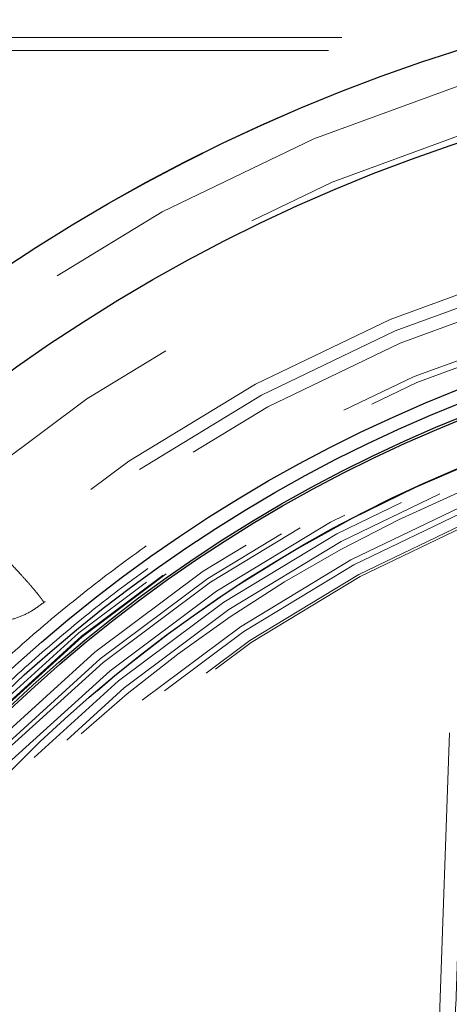
# Model space of a CAD drawing. Units: inches. Extents: x 0.3 to 7.9, y 0.2 to 11.3.
# Drawn here: x 2.3 to 2.4, y 4.4 to 4.7 of the extents above; entities that cross this region are included whole.
import ezdxf

# ---------------------------------------------------------------- set-up
doc = ezdxf.new("R2010")
doc.units = ezdxf.units.IN
doc.header["$MEASUREMENT"] = 0
doc.linetypes.add('HIDDEN', pattern=[0.07500000000000001, 0.05, -0.025])

msp = doc.modelspace()

# ---------------------------------------------------------------- linework, layer by layer
at = {"color": 7, "linetype": 'HIDDEN', "lineweight": 18}
for p, q in [((2.814960536055677, 4.657932176985302), (2.303149512433631, 4.657932176985302)), ((2.812007780150166, 4.65497942107979), (2.306102268339142, 4.65497942107979)), ((2.435419708694505, 4.403162874605266), (2.440774743552491, 4.556511009137427)), ((2.348646073137909, 4.532086872152966), (2.348920544027855, 4.532325943499367))]:
    msp.add_line(p, q, dxfattribs=at)
at = {"color": 7, "linetype": 'Continuous', "lineweight": 25}
for centre, radius in [((2.559055024244654, 4.377952755905511), 0.5619585625964452), ((2.559055024244654, 4.279527559055118), 0.3936527525161759), ((2.559055024244654, 4.279527559055118), 0.3936367408877075), ((2.559055024244654, 4.279527559055118), 0.3740157480314963), ((2.559055024244654, 4.279527559055118), 0.3223425196850398), ((2.559055024244654, 4.279527559055118), 0.3193897637795282), ((2.559055024244654, 4.279527559055118), 0.3164370078740162), ((2.559055024244654, 4.279527559055118), 0.3159448818897692), ((2.559055024244654, 4.279527559055118), 0.3061023622047294)]:
    msp.add_circle(centre, radius, dxfattribs=at)
at = {"color": 7, "linetype": 'HIDDEN', "lineweight": 18}
for centre, radius in [((2.559055024244654, 4.377952755905511), 0.5354330708661417), ((2.559055024244654, 4.377952755905511), 0.4921259842519681), ((2.559055024244654, 4.279527559055118), 0.3861260856256425), ((2.559055024244654, 4.279527559055118), 0.3757044574336001), ((2.559055024244654, 4.279527559055118), 0.3592519685039361), ((2.559055024244655, 4.279527559055118), 0.3425196850393699), ((2.559055024244654, 4.279527559055118), 0.3397351005631775), ((2.559055024244654, 4.279527559055118), 0.3368075703720637), ((2.559055024244655, 4.279527559055118), 0.3287401574803148), ((2.559055024244655, 4.279527559055118), 0.3272808394792834), ((2.559055024244655, 4.279527559055118), 0.3185557115204132), ((2.559055024244655, 4.279527559055118), 0.3175784715040813), ((2.559055024244655, 4.279527559055118), 0.3174212598425195), ((2.559055024244654, 4.279527559055118), 0.3129565090017641), ((2.559055024244654, 4.279527559055118), 0.3110236220472498), ((2.559055024244654, 4.279527559055118), 0.3100039705140833), ((2.559055024244654, 4.279527559055118), 0.307614139722137), ((2.559055024244654, 4.279527559055118), 0.3046616012344554), ((2.559055024244654, 4.279527559055118), 0.3026574803149611), ((2.559055024244654, 4.279527559055118), 0.2980289037566637), ((2.559055024244654, 4.279527559055118), 0.2967519685039375), ((2.559055024244654, 4.279527559055118), 0.2943517134485543), ((2.559055024244654, 4.279527559055118), 0.2937992125984255)]:
    msp.add_circle(centre, radius, dxfattribs=at)
at = {"color": 7, "linetype": 'Continuous', "lineweight": 25}
msp.add_arc((2.559055024244654, 4.377952755905511), 0.5831692913385831, 95.32626359651965, 264.6737364034812, dxfattribs=at)
at = {"color": 7, "linetype": 'HIDDEN', "lineweight": 18}
for radius, start, end in [(0.3061023622047298, 111.7200505259166, 158.2799494740832), (0.3011811023622104, 113.1239426047879, 156.8760573952123)]:
    msp.add_arc((2.559055024244654, 4.279527559055118), radius, start, end, dxfattribs=at)
at = {"color": 7, "linetype": 'Continuous', "lineweight": 25}
msp.add_open_spline([(2.55905502424466, 3.828248031496062), (2.566441407680865, 3.828333865850385), (2.581212708206273, 3.82850551751917), (2.603526274174399, 3.829907720203307), (2.626011789608077, 3.832178620792416), (2.648753178234265, 3.835452582810008), (2.669958124012105, 3.839415490621887), (2.689574765194228, 3.843860200962588), (2.707629806183399, 3.848596915744185), (2.72566348288607, 3.853989779983034), (2.743650040851774, 3.860052343382042), (2.762386428797325, 3.867098547236221), (2.781783271177968, 3.875230069557015), (2.801810055332898, 3.884588148269986), (2.821544853179073, 3.894796104255503), (2.840953261859572, 3.90585472786547), (2.860009073326378, 3.917767449457014), (2.878628142961761, 3.930493473236111), (2.896788520832863, 3.944037263555283), (2.9144046548965, 3.958340843790454), (2.931447890884691, 3.973388573422471), (2.947865568911425, 3.9891419712271), (2.963619024246524, 4.005559673215531), (2.978666662191143, 4.022602839554781), (2.99297029375369, 4.040218933136398), (3.006514134013258, 4.05837941522715), (3.019240146910441, 4.076998426070518), (3.031152919598606, 4.096054272410672), (3.042211471138728, 4.115462601318669), (3.05241947849888, 4.13519735474487), (3.06177760566659, 4.155224315293954), (3.070576749295551, 4.176213563985328), (3.078736890226737, 4.198225562078701), (3.086091114287734, 4.22111096531792), (3.092389463914878, 4.244099233403937), (3.097621317403061, 4.267027817093471), (3.101798183844128, 4.289750981599585), (3.104967347243972, 4.312205966977633), (3.107169974291621, 4.334283978347192), (3.108473026838976, 4.356190728434727), (3.108905728153168, 4.37808440439661), (3.108462516615332, 4.400110267461026), (3.107111038811571, 4.422423827094188), (3.104826173409679, 4.44490947341045), (3.101556022619072, 4.467650909789845), (3.097592116817131, 4.488855855703923), (3.09314762092395, 4.508472496859072), (3.08841085295056, 4.526527537854973), (3.083018003270159, 4.54456121455424), (3.076955435934926, 4.562547772519559), (3.069909233174448, 4.581284160462919), (3.061777710518174, 4.600681002840835), (3.052419631897956, 4.620707787000116), (3.042211675882688, 4.640442584850879), (3.03115305228093, 4.659850993531196), (3.01924033068883, 4.678906804993373), (3.006514306912364, 4.697525874621608), (2.992970516594969, 4.715686252491249), (2.978666936364298, 4.733302386554016), (2.963619206732321, 4.750345622542201), (2.947865808921739, 4.766763300573463), (2.9314481069284, 4.782516755913242), (2.91440494058576, 4.797564393861502), (2.896788847000771, 4.811868025423435), (2.878628364913326, 4.825411865681684), (2.860009354072026, 4.838137878576365), (2.840953507736272, 4.850050651259849), (2.821545178826752, 4.861109202801548), (2.801810425399688, 4.871317210163162), (2.781783464851938, 4.880675337330993), (2.760794216170243, 4.889474480954412), (2.738782218081886, 4.897634621880051), (2.715896814847543, 4.904988845941392), (2.6929085467581, 4.911287195577938), (2.669979963050603, 4.916519049068151), (2.64725679852227, 4.920695915507235), (2.624801813139293, 4.923865078911021), (2.602723801778368, 4.926067705952639), (2.580817051707988, 4.927370758497588), (2.558923375748334, 4.92780345981413), (2.536897512688984, 4.927360248277934), (2.514583953046801, 4.926008770472403), (2.492098306724264, 4.923723905067734), (2.469356870334151, 4.920453754277138), (2.448151924415868, 4.916489848470556), (2.428535283263883, 4.912045352579515), (2.410480242269883, 4.907308584605262), (2.392446565575877, 4.901915734922208), (2.374460007613179, 4.89585316758898), (2.355723619675993, 4.88880696483088), (2.336326777305933, 4.880675442177222), (2.316299993139302, 4.871317363554022), (2.296565195280656, 4.861109407533228), (2.277156786600607, 4.850050783934004), (2.258100975137785, 4.838138062337259), (2.239481905515517, 4.825412038560343), (2.221321527644714, 4.811868248244615), (2.203705393590722, 4.797564668020334), (2.186662157607972, 4.782516938393175), (2.170244479577939, 4.76676354058386), (2.154491024239089, 4.750345838591261), (2.139443386293413, 4.733302672251357), (2.125139754732842, 4.715686578670206), (2.111595914474526, 4.697526096581345), (2.098869901577309, 4.678907085738133), (2.086957128889677, 4.65985123939889), (2.07589857735031, 4.640442910492354), (2.065690569992199, 4.62070815706906), (2.056332442825444, 4.600681196520359), (2.0475332991993, 4.579691947840388), (2.039373158269189, 4.557679949749295), (2.032018934208621, 4.534794546510221), (2.025720584572105, 4.511806278413204), (2.020488731081443, 4.488877694707822), (2.016311864643783, 4.466154530187761), (2.01314270124129, 4.443699544807647), (2.010940074197086, 4.421621533443274), (2.009637021650855, 4.399714783368683), (2.00920432033604, 4.377821107409095), (2.009647531874009, 4.355795244349993), (2.010999009678093, 4.333481684712174), (2.0132838750802, 4.310996038392513), (2.016554025871299, 4.288254602005752), (2.020517931677452, 4.26704965608736), (2.024962427569525, 4.247433014933302), (2.029699195542958, 4.229377973939202), (2.035092045224418, 4.211344297244023), (2.041154612558312, 4.193357739280514), (2.048200815317748, 4.174621351340827), (2.056332337972754, 4.155224508967728), (2.065690416593722, 4.135197724805973), (2.075898372610224, 4.115462926953491), (2.086956996210766, 4.096054518273795), (2.09886971780647, 4.076998706808561), (2.111595741584242, 4.05837963718021), (2.125139531902181, 4.040219259308305), (2.139443112132229, 4.02260312524997), (2.154490841760934, 4.005559889265212), (2.170244239567515, 3.989142211237503), (2.186661941557298, 3.973388755901733), (2.203705107895553, 3.958341117957561), (2.22132120147456, 3.944037486397527), (2.239481683564456, 3.93049364613849), (2.258100694407627, 3.917767633242555), (2.277156540748261, 3.905854860546251), (2.29656486965754, 3.894796309031606), (2.316299623086502, 3.884588301575062), (2.336326583636048, 3.875230174760566), (2.357315832327299, 3.866431029771032), (2.379327830420068, 3.858270894401564), (2.402213233665368, 3.850916649331307), (2.425201501766344, 3.84461837646182), (2.448130085423033, 3.839386240820427), (2.470853250055364, 3.835210400091908), (2.493308289659049, 3.832037540152413), (2.515386431356266, 3.829848357956165), (2.537293175356316, 3.828496341406076), (2.551800580557471, 3.828330807103429), (2.55905502424466, 3.828248031496062)], degree=3, knots=[0, 0, 0, 0, 0.006415691859646573, 0.01283011007426613, 0.01941281449001774, 0.02604253356583493, 0.03278174738763476, 0.03814559763305016, 0.04351111628650418, 0.04899278720766666, 0.05449264547800219, 0.05999534289625851, 0.06637751942876252, 0.07275722332816859, 0.07919187640952943, 0.08567227565546648, 0.09215546305098914, 0.09870753805814599, 0.1052569322559113, 0.1118287163012747, 0.118413087086729, 0.1250003793994629, 0.1315875244596093, 0.1381719443504531, 0.1447437289196538, 0.1512930742741175, 0.15784529575027, 0.1643283382175955, 0.1708087857936591, 0.1772434403834191, 0.1836230967073636, 0.1900054159114441, 0.1970077192032843, 0.2040085646150743, 0.2108791460939905, 0.2177058284952478, 0.2244309623517159, 0.2309421800655594, 0.2373990264704513, 0.2436987816178383, 0.2499999997586093, 0.2564155795394222, 0.262830067740451, 0.2694128144891755, 0.2760425335650214, 0.2827817473900572, 0.2881455976364958, 0.2935111162866922, 0.2989927872100406, 0.3044926454806698, 0.3099953428955203, 0.3163775194290642, 0.322757223328125, 0.3291918764129454, 0.335672275660956, 0.3421554630502661, 0.34870753805752, 0.3552569322552468, 0.361828716298586, 0.3684130870830675, 0.3750003793987308, 0.3815875244633413, 0.3881719443526977, 0.3947437289231945, 0.4012930742797933, 0.4078452957495441, 0.414328338218403, 0.4208087857939516, 0.4272434403845421, 0.4336230967094165, 0.4400054159107213, 0.4470077191947578, 0.4540085646113889, 0.4608791460894355, 0.4677058284917241, 0.4744309623634894, 0.4809421800797444, 0.4873990264716427, 0.4936987816215844, 0.4999999997578631, 0.5064155795387387, 0.5128300677397378, 0.5194128144963129, 0.5260425335700347, 0.5327817473985356, 0.5381455976479588, 0.54351111628864, 0.5489927872170695, 0.5544926454884324, 0.5599953428947856, 0.5663775194303294, 0.5727572233287231, 0.5791918764190805, 0.5856722756705245, 0.5921554630495567, 0.598707538066221, 0.605256932260803, 0.6118287162978472, 0.6184130870823288, 0.6250003793979919, 0.631587524461066, 0.6381719443509336, 0.6447437289192037, 0.6512930742741787, 0.6578452957487948, 0.6643283382170486, 0.6708087857928032, 0.6772434403805162, 0.683623096703747, 0.6900054159099599, 0.6970077191903028, 0.7040085646092524, 0.71087914609233, 0.717705828493638, 0.724430962359667, 0.7309421800753276, 0.7373990264709586, 0.7436987816209816, 0.7499999997571323, 0.7564155795379451, 0.762830067738974, 0.7694128144917572, 0.7760425335665088, 0.7827817473949389, 0.7881455976434364, 0.793511116287065, 0.7989927872133943, 0.8044926454844799, 0.809995342894047, 0.8163775194291015, 0.8227572233276574, 0.8291918764136943, 0.8356722756628173, 0.8421554630487982, 0.8487075380621649, 0.8552569322578529, 0.8618287162989653, 0.8684130870843733, 0.8750003793972525, 0.8815875244590791, 0.8881719443493618, 0.8947437289165185, 0.9012930742705223, 0.9078452957480502, 0.9143283382146397, 0.9208087857909505, 0.927243440382329, 0.9336230967068349, 0.9400054159092317, 0.9470077192021488, 0.954008564613267, 0.9608791460997373, 0.9677058284988481, 0.9744309623526514, 0.9809421800671011, 0.9873990744400125, 0.9936988935227299, 1, 1, 1, 1], dxfattribs=at)
at = {"color": 7, "linetype": 'HIDDEN', "lineweight": 18}
for points, knots in [([(2.348634139626089, 4.532100602859326), (2.348625621421402, 4.532137071605539), (2.348610735124118, 4.532200803884538), (2.348405908608551, 4.532512639495534), (2.348165686252097, 4.532850335273137), (2.347910804595072, 4.533193585336354), (2.347532442714703, 4.533686828966926), (2.34699888443633, 4.534356727658227), (2.346088157092873, 4.535453330040635), (2.34491690458556, 4.536803838075696), (2.343026877294021, 4.538892386823645), (2.340613424029511, 4.541452404775168), (2.336702574327728, 4.545458853350203), (2.331717059287014, 4.550415908280022), (2.323642179490792, 4.558273105252201), (2.313447572147897, 4.568037436411857), (2.299855061297814, 4.580954183947459), (2.285132346633659, 4.594939094010633), (2.269483448719228, 4.609880178076978), (2.25629389159029, 4.622610174242493), (2.245472438045813, 4.633199417539931), (2.236824565180433, 4.641777212936077), (2.228644391065525, 4.650038502402818), (2.221571062910066, 4.65735737337859), (2.215580548571355, 4.66374280576604), (2.210619142460389, 4.669222443662498), (2.206274866597499, 4.674265466926077), (2.202940675582504, 4.678437940042413), (2.200522811324463, 4.681800849872142), (2.19891332090039, 4.68442385639518), (2.197875341173878, 4.686628664496443), (2.197774221221714, 4.687676873723778), (2.197724212893602, 4.688195259955655)], [0, 0, 0, 0, 0.007706116588731586, 0.01346710329897625, 0.01819140090340838, 0.02227408416479067, 0.02589220091582488, 0.03371782513775799, 0.04047397853041466, 0.05221202106783001, 0.06265987766624993, 0.08168166595237766, 0.09934534924406639, 0.1328964110716191, 0.1652953028198496, 0.2285654788746786, 0.29081784152493, 0.3730780075501852, 0.4546959380649966, 0.5358573270656795, 0.5866956454474026, 0.637240841793816, 0.6875439901016528, 0.7376002196707969, 0.7766073570799409, 0.8151785425335282, 0.8532083494858392, 0.8906730369605091, 0.9187116722691369, 0.9463699046830895, 0.9734775250001777, 1, 1, 1, 1]), ([(2.559055024244652, 4.604330708661417), (2.564621309769408, 4.60424810835445), (2.575801974804504, 4.604082194054889), (2.592690467826391, 4.602723730183122), (2.609759847036426, 4.600508809437146), (2.626989902435457, 4.597309563754965), (2.644299386368469, 4.593116413120581), (2.661575795075362, 4.587905479036653), (2.678066411506612, 4.581905803524065), (2.69364990312114, 4.575280838064895), (2.708375000422578, 4.568128051949943), (2.722796075279724, 4.560200858998718), (2.736917193170551, 4.551472632203646), (2.750622514552989, 4.542001365723058), (2.763891776217533, 4.531782293039287), (2.776640104753909, 4.520874494935218), (2.788827911087352, 4.509300196192908), (2.80040207865582, 4.497112507980949), (2.811309980267428, 4.484364037644704), (2.821528934606581, 4.471094906954382), (2.831000288624319, 4.457389435601848), (2.839728412027261, 4.443268459390886), (2.847655674534113, 4.428847228934241), (2.854808378218602, 4.41412228179719), (2.861433374793262, 4.398538633613648), (2.86743309554356, 4.382048098721862), (2.872643736531274, 4.364771543168138), (2.876837934869467, 4.347462089278642), (2.880033366964144, 4.330232020013781), (2.882261919661896, 4.313162743501537), (2.883570983868378, 4.296274384144165), (2.884001153223113, 4.279527391550608), (2.88357098229518, 4.262780481577634), (2.882261858085396, 4.245891988018055), (2.880033335944838, 4.228822736367767), (2.876837833407214, 4.211592680828894), (2.872643656756878, 4.194283196933275), (2.867433004696061, 4.177006788220181), (2.861433254388537, 4.160516171794856), (2.854808306908172, 4.14493268017994), (2.84765551614462, 4.130207582879145), (2.83972832445629, 4.115786508020351), (2.831000097319033, 4.101665390127343), (2.821528830931785, 4.087960068744133), (2.811309758219971, 4.0746908070779), (2.800401960123251, 4.06194247854413), (2.788827661379113, 4.04975467220933), (2.77663997317008, 4.038180504642969), (2.763891502834429, 4.027272603032367), (2.750622372144276, 4.01705364869479), (2.73691690079584, 4.00758229467822), (2.722795924584045, 3.998854171274294), (2.70837469413101, 3.990926908769374), (2.693649746990326, 3.98377420508322), (2.678066098810937, 3.97714920850948), (2.661575563915521, 3.97114948775746), (2.644299008362072, 3.965938846769439), (2.626989554467535, 3.961744648429607), (2.609759485201738, 3.958549216335755), (2.592690208686492, 3.956320663637408), (2.575801849330182, 3.955011599430703), (2.559054856731652, 3.954581430076818), (2.542307946759376, 3.955011601004546), (2.525419453196352, 3.956320725216262), (2.508350201551727, 3.958549247355474), (2.49112014601531, 3.961744749893915), (2.473810662124583, 3.965938926542821), (2.456534253410998, 3.971149578602658), (2.440043636986412, 3.97714932891048), (2.424460145370239, 3.983774276391535), (2.409735048069523, 3.990927067154748), (2.395313973209857, 3.998854258843004), (2.381192855316635, 4.007582485980953), (2.367487533933342, 4.017053752368451), (2.354218272264966, 4.027272825081927), (2.341469943731113, 4.038180623177764), (2.329282137394994, 4.049754921924547), (2.317707969831206, 4.061942610132242), (2.306800068218554, 4.074691080469448), (2.296581113882295, 4.08796021115717), (2.287109759865679, 4.101665682506992), (2.278381636464147, 4.115786658717248), (2.270454373958283, 4.130207889169901), (2.263301670271995, 4.144932836309276), (2.256676673698487, 4.160516484490435), (2.250676952947232, 4.177007019384931), (2.245466311959086, 4.1942835749367), (2.241272113620549, 4.211593028828652), (2.238076681525284, 4.228823098094352), (2.23584812882737, 4.245892374608621), (2.234539064620995, 4.262780733966206), (2.23410889526619, 4.279527726559883), (2.234539066194129, 4.296274636533449), (2.235848190404212, 4.313163130094404), (2.238076712544135, 4.330232381743978), (2.241272215082835, 4.347462437281314), (2.245466391733065, 4.364771921176627), (2.25067704379195, 4.382048329891182), (2.256676794101562, 4.398538946317621), (2.263301741583021, 4.414122437930774), (2.270454532344719, 4.42884753523134), (2.278381724031683, 4.44326861008954), (2.287109951170065, 4.457389727982476), (2.296581217558343, 4.471095049366117), (2.306800290269831, 4.48436431103299), (2.317708088365826, 4.497112639566611), (2.329282387108822, 4.509300445900031), (2.341470075318418, 4.520874613463532), (2.354218545654015, 4.531782515082264), (2.367487676344608, 4.542001469398072), (2.381193147698249, 4.551472823507668), (2.395314123909797, 4.560200946569244), (2.409735354363125, 4.568128210337981), (2.424460301499519, 4.575280909379949), (2.440043949684048, 4.581905923910314), (2.456534484577773, 4.58790556995575), (2.473811040146126, 4.593116492622273), (2.491120493997653, 4.597309666191413), (2.508350563399237, 4.600508836856301), (2.525419712339902, 4.602723771869321), (2.542308072233753, 4.604082134079893), (2.553488651545258, 4.604248087133424), (2.559055024244652, 4.604330708661417)], [0, 0, 0, 0, 0.008182542545504504, 0.01643578413824419, 0.02489248558077087, 0.03347867707268089, 0.04218653887469648, 0.0510639083820922, 0.05999449801101171, 0.06797169987798649, 0.07594865017430527, 0.08405189052079053, 0.09215487532556749, 0.1003443753157032, 0.1085336170480728, 0.1167669385337484, 0.125000000379011, 0.1332333218673175, 0.1414663837090144, 0.149655883700047, 0.1578451254287823, 0.1659483657719594, 0.1740513505756769, 0.1820285524409439, 0.1900055027332354, 0.1989363338053222, 0.2078135839494094, 0.2165215272306587, 0.2251077202820683, 0.2335643396248403, 0.2418175164906261, 0.250000000373899, 0.2581827308437518, 0.2664357841386755, 0.2748924855814948, 0.2834786770775601, 0.2921865388776237, 0.3010639083832641, 0.3099944980109941, 0.3179716998749424, 0.325948650174305, 0.3340518905207125, 0.342154875325557, 0.3503443753191898, 0.3585336170480822, 0.3667669385385146, 0.3750000003790037, 0.3832333218688355, 0.3914663837090151, 0.3996558836982448, 0.4078451254287663, 0.4159483657660369, 0.4240513505756666, 0.4320285524348842, 0.4400055027332193, 0.4489363337991515, 0.4578135839492379, 0.466521527230378, 0.4751077202836479, 0.4835643396257862, 0.491817516494875, 0.5000000003739018, 0.5081827308519989, 0.5164357841418538, 0.5248924855867935, 0.5334786770772957, 0.5421865388774608, 0.5510639083811325, 0.5599944980109859, 0.5679716998738773, 0.5759486501742922, 0.5840518905203901, 0.5921548753255509, 0.6003443753199692, 0.608533617048072, 0.616766938542518, 0.6250000003790062, 0.6332333218728864, 0.641466383709005, 0.6496558837019817, 0.6578451254287679, 0.6659483657677211, 0.6740513505756516, 0.6820285524351067, 0.6900055027332167, 0.6989363338013802, 0.7078135839478402, 0.716521527228055, 0.7251077202817492, 0.7335643396246431, 0.7418175164909917, 0.7500000003738849, 0.7581827308437379, 0.7664357841399023, 0.7748924855835483, 0.7834786770763604, 0.7921865388768965, 0.8010639083849316, 0.8099944980109913, 0.8179716998767159, 0.8259486501742781, 0.8340518905192652, 0.8421548753255466, 0.8503443753199122, 0.8585336170480605, 0.8667669385389357, 0.8750000003789925, 0.8832333218656417, 0.8914663837089836, 0.8996558836996198, 0.9078451254287669, 0.9159483657728761, 0.9240513505756499, 0.9320285524360413, 0.9400055027332054, 0.9489363338059995, 0.9578135839526138, 0.9665215272360115, 0.9751077202829902, 0.9835643396253834, 0.9918173281851654, 1, 1, 1, 1]), ([(2.559055024244652, 4.600044283760751), (2.564547938137958, 4.599962752448479), (2.575580966856771, 4.599798989220573), (2.592246450304675, 4.598458553977186), (2.609090336285965, 4.596272849352035), (2.626093020674015, 4.593115898615117), (2.643174041584667, 4.588978062177177), (2.660222599538677, 4.583835908096002), (2.676495508418824, 4.577915439532847), (2.691873500340245, 4.571377854948879), (2.706404121458799, 4.564319550602512), (2.720635036062666, 4.556496902410452), (2.734569656913733, 4.547883965013312), (2.748094258249696, 4.538537603718541), (2.76118827545127, 4.528453509651771), (2.773768505249482, 4.517689558850944), (2.785795351842769, 4.506268136362042), (2.797216905510499, 4.494241171644624), (2.807980752787985, 4.481661083650422), (2.818064965250072, 4.468566935472778), (2.827411238823759, 4.455042484108332), (2.836024280294337, 4.441107721574251), (2.843846856421366, 4.426876962565456), (2.850905252427649, 4.412346191281414), (2.857442770200423, 4.396968355927481), (2.863363342042446, 4.380695365513474), (2.868505229234587, 4.363646954410252), (2.872644055220841, 4.346565903460148), (2.875797387198943, 4.329563232938112), (2.877996499345466, 4.312719244252017), (2.879288347449354, 4.296053627136529), (2.879712841424509, 4.279527726560311), (2.879288349022835, 4.263001743365357), (2.87799656092285, 4.246336260456198), (2.875797418217354, 4.229492246907038), (2.872644156685995, 4.212489562655326), (2.868505309008698, 4.195408541702371), (2.863363432886069, 4.178359983760408), (2.857442890604073, 4.162087074880929), (2.850905323738704, 4.146709082963186), (2.843847014812001, 4.132178461843783), (2.836024367865737, 4.117947547235935), (2.827411430130966, 4.104012926385765), (2.818065068926034, 4.090488325051276), (2.807980974840278, 4.077394307853269), (2.797217024046195, 4.064814078054697), (2.785795601557554, 4.052787231463524), (2.773768636836826, 4.041365677790822), (2.761188548841503, 4.030601830513262), (2.748094400661959, 4.020517618048883), (2.73456994929833, 4.011171344476232), (2.720635186764445, 4.002558303006889), (2.706404427757663, 3.994735726879765), (2.691873656472819, 3.987677330872119), (2.676495821119465, 3.981139813100337), (2.660222830706266, 3.97521924125935), (2.64317441960796, 3.970077354066718), (2.626093368655048, 3.965938528081317), (2.609090698129942, 3.96278519609951), (2.592246709432219, 3.960586083952061), (2.575581092318095, 3.959294235851506), (2.559055191743095, 3.958869741874875), (2.542529208554589, 3.959294234277766), (2.525863725644518, 3.96058602237668), (2.509019712093787, 3.962785165081867), (2.49201702784223, 3.965938426615348), (2.474936006889803, 3.970077274291863), (2.457887448948815, 3.975219150413451), (2.44161454006754, 3.981139692696946), (2.426236548149995, 3.987677259562215), (2.411705927029242, 3.994735568489849), (2.397475012424236, 4.002558215435152), (2.383540391570224, 4.011171153172258), (2.370015790236507, 4.020517514375526), (2.356921773035774, 4.030601608465203), (2.344341543241617, 4.041365559257441), (2.332314696648998, 4.052786981746066), (2.320893142979531, 4.064813946463649), (2.310129295702825, 4.077394034458051), (2.300045083239852, 4.090488182637299), (2.290698809667699, 4.104012633998408), (2.282085768197135, 4.117947396533039), (2.274263192070793, 4.132178155539347), (2.267204796062132, 4.146708926826279), (2.2606672782904, 4.162086762179007), (2.254746706448324, 4.178359752594197), (2.249604819255606, 4.195408163694936), (2.245465993268913, 4.212489214649173), (2.242312661289478, 4.229491885173869), (2.240113549141984, 4.246335873866282), (2.238821701040978, 4.263001490979413), (2.238397207064565, 4.279527391553893), (2.238821699466594, 4.296053374745369), (2.240113487566611, 4.312718857655526), (2.242312630271768, 4.329562871205018), (2.245465891804108, 4.346565555456013), (2.249604739480987, 4.363646576408107), (2.254746615602651, 4.380695134350248), (2.260667157886843, 4.396968043232984), (2.267204724751917, 4.412346035150725), (2.274263033680806, 4.426876656273205), (2.282085680625746, 4.441107570877342), (2.290698618361437, 4.455042191729319), (2.300044979564549, 4.468566793060557), (2.310129073652118, 4.481660810260737), (2.320893024444784, 4.494241040057743), (2.332314446937635, 4.506267886652835), (2.344341411656278, 4.517689440321876), (2.356921499653231, 4.528453287606784), (2.370015647829507, 4.538537500041969), (2.383540099191647, 4.547883773706412), (2.397474861723883, 4.55649681483849), (2.4117056207304, 4.564319392212481), (2.426236392016368, 4.571377783633604), (2.441614227366792, 4.577915319145672), (2.457887217784811, 4.583835817175737), (2.474935628875437, 4.588977982674803), (2.492016679868453, 4.593115796177815), (2.509019350254602, 4.596272821932804), (2.525863466507252, 4.598458512290986), (2.542529083083597, 4.599799049195513), (2.553562197526244, 4.59996277366949), (2.559055024244652, 4.600044283760751)], [0, 0, 0, 0, 0.00818267267980873, 0.01643565954729336, 0.02489227834087229, 0.03347847139782661, 0.04218641522607024, 0.05106366457404289, 0.05999449726181702, 0.06797144587421702, 0.07594864941933015, 0.08405163250920243, 0.0921548745661839, 0.100344114566535, 0.108533616285955, 0.1167666763943961, 0.1249999996159422, 0.133233059718797, 0.1414663829468719, 0.1496556229469816, 0.1578451246694123, 0.1659481077684359, 0.1740513498207089, 0.1820282984388549, 0.1900055019840383, 0.1989360900017823, 0.2078134603040811, 0.2165213215612975, 0.2251075130386503, 0.2335642150317751, 0.2418172674995877, 0.2499999996211117, 0.2581824818573235, 0.2664356595458306, 0.2748922783384434, 0.2834784713992581, 0.2921864152269264, 0.3010636645784086, 0.3099944972618047, 0.3179714458688552, 0.3259486494193077, 0.334051632509871, 0.3421548745661872, 0.3503441145662802, 0.3585336162859296, 0.3667666763851958, 0.374999999615922, 0.383233059714408, 0.3914663829468596, 0.3996556229481406, 0.407845124669407, 0.4159481077664904, 0.4240513498206887, 0.4320282984363176, 0.4400055019840311, 0.4489360900003458, 0.4578134602999654, 0.4665213215544478, 0.4751075130410124, 0.4835642150331915, 0.4918172675099554, 0.4999999996211108, 0.5081824818570311, 0.5164356595466053, 0.5248922783397381, 0.5334784714011443, 0.5421864152280561, 0.5510636645787342, 0.5599944972618046, 0.5679714458732608, 0.5759486494193086, 0.5840516325122831, 0.5921548745661819, 0.6003441145730248, 0.6085336162859422, 0.6167666763919406, 0.6249999996159166, 0.6332330597160029, 0.6414663829468584, 0.6496556229462569, 0.6578451246693923, 0.6659481077630065, 0.674051349820683, 0.6820282984351079, 0.6900055019840224, 0.6989360899994557, 0.7078134603020768, 0.7165213215579697, 0.7251075130424528, 0.733564215034053, 0.7418172675057034, 0.7499999996211, 0.7581824818571217, 0.7664356595467318, 0.7748922783399528, 0.7834784713994504, 0.7921864152270363, 0.8010636645785787, 0.8099944972617967, 0.8179714458746394, 0.8259486494193042, 0.8340516325154009, 0.8421548745661785, 0.8503441145693054, 0.8585336162859197, 0.8667666763893893, 0.8749999996159163, 0.883233059722452, 0.89146638294686, 0.8996556229506679, 0.9078451246693868, 0.915948107765255, 0.9240513498206787, 0.9320282984355002, 0.9400055019840123, 0.9489360899971533, 0.9578134603024593, 0.9665213215586124, 0.9751075130416484, 0.9835642150335663, 0.9918174583186887, 1, 1, 1, 1]), ([(2.438786298917113, 4.399796284382657), (2.439006544206918, 4.405889327793173), (2.439447037820305, 4.418075498543051), (2.440095714491368, 4.436079152442064), (2.440734602461427, 4.453858875201714), (2.441373766669009, 4.471694062138389), (2.442072392933668, 4.491238271471614), (2.442826303471407, 4.51238196293683), (2.443346490400144, 4.527015108164026), (2.443606935761296, 4.534341579828252)], [0, 0, 0, 0, 0.1279341107046856, 0.2558699836424148, 0.3846441351531144, 0.5134193361827802, 0.6493106984256181, 0.8244181144217302, 1, 1, 1, 1]), ([(2.348634139626089, 4.532100602859326), (2.347759497978102, 4.531442081673743), (2.346010259119516, 4.530125072759661), (2.343014294508046, 4.528739163598858), (2.339846340367622, 4.52784477030305), (2.336566168954314, 4.527500627108632), (2.333270553200981, 4.527702374212722), (2.330058716758415, 4.52846413385902), (2.326991088447242, 4.529718801947515), (2.325172834850494, 4.530959063092644), (2.324263730649148, 4.531579178251399)], [0, 0, 0, 0, 0.125012706347983, 0.2500190612513234, 0.3749965743977935, 0.4999971780284154, 0.625001594424617, 0.7500087408004404, 0.8750074772602549, 0.9999999999999999, 0.9999999999999999, 0.9999999999999999, 0.9999999999999999])]:
    msp.add_open_spline(points, degree=3, knots=knots, dxfattribs=at)

doc.saveas('drawing.dxf')
